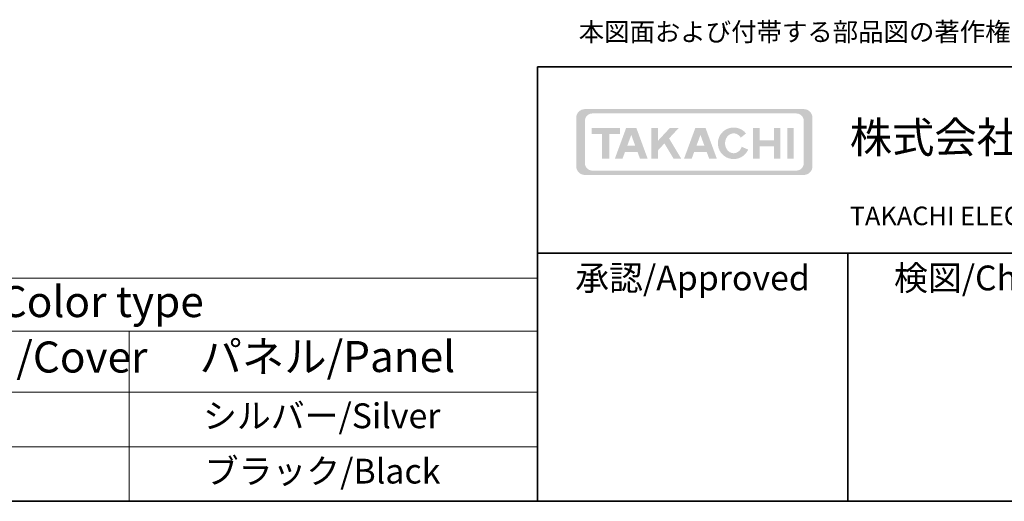
# Model space of a CAD drawing. Units: millimetres. Extents: x 36 to 5746, y 20 to 1144.
# Drawn here: x 457 to 655, y 20 to 117 of the extents above; entities that cross this region are included whole.
import ezdxf
from ezdxf.enums import TextEntityAlignment as Align

# ---------------------------------------------------------------- set-up
doc = ezdxf.new("R2010")
doc.units = ezdxf.units.MM
doc.header["$LTSCALE"] = 2.5
for name, color, linetype, lineweight in [('Border (ISO)', 7, 'Continuous', 35), ('Hatch (ISO)', 1, 'Continuous', 18), ('Symbol (ISO)', 7, 'Continuous', 18), ('Title (ISO)', 7, 'Continuous', 35)]:
    doc.layers.add(name, color=color, linetype=linetype, lineweight=lineweight)
doc.styles.add('Note Text (TK)', font='MS PGothic.ttf')
doc.styles.add('Note Text (TK2)', font='MS PGothic.ttf')
doc.styles.add('takachi1', font='MS PGothic.ttf', dxfattribs={"height": 2.5})
doc.styles.add('文字スタイル67', font='arial.ttf')

# ---------------------------------------------------------------- blocks, each defined once
blk = doc.blocks.new('図面枠 tk図枠')
at = {"layer": 'Border (ISO)'}
blk.add_line((14.50000000000001, 8.000000000000007), (405.4999999999999, 8.000000000000007), dxfattribs=at)
blk = doc.blocks.new('表題欄 tk表題欄')
at = {"layer": 'Hatch (ISO)'}
h = blk.add_hatch(color=256, dxfattribs=at)
edge = h.paths.add_edge_path(flags=0)
edge.add_arc((95.57537688673352, 236.2990653650367), 0.5958259999999996, 269.9999999999897, 360)
edge.add_line((96.17120288673351, 236.2990653650368), (96.17120288673348, 239.7107813650365))
edge.add_arc((95.5753768867335, 239.7107813650366), 0.5958259999999996, 0, 90.0000000000068)
edge.add_line((95.57537688673342, 240.3066073650366), (79.13710888673356, 240.3066073650366))
edge.add_arc((79.13710888673353, 239.7107813650366), 0.5958259999999996, 89.99999999999744, 180)
edge.add_line((78.54128288673353, 239.7107813650365), (78.54128288673331, 236.2990653650368))
edge.add_arc((79.13710888673332, 236.2990653650365), 0.5958259999999996, 180, 270.0000000000231)
edge.add_line((79.13710888673356, 235.7032393650365), (95.57537688673342, 235.7032393650367))
edge = h.paths.add_edge_path()
edge.add_line((77.83935088673357, 239.9556413650366), (77.83935088673357, 236.0542053650368))
edge.add_arc((78.54128288673346, 236.0542053650367), 0.7019319999998935, 180, 270.0000000000087)
edge.add_line((78.54128288673357, 235.3522733650368), (96.17120288673352, 235.3522733650368))
edge.add_arc((96.17120288673351, 236.0542053650367), 0.7019319999998921, 270, 360)
edge.add_line((96.8731348867334, 236.0542053650368), (96.87313488673352, 239.9556413650366))
edge.add_arc((96.1712028867336, 239.9556413650367), 0.7019319999998921, 0, 90.00000000000873)
edge.add_line((96.17120288673348, 240.6575733650367), (78.54128288673357, 240.6575733650366))
edge.add_arc((78.54128288673357, 239.9556413650366), 0.7019319999999984, 90, 180)
for points in [[(79.07181288673355, 239.1476033650369), (79.07181288673355, 238.6578833650367), (79.92066088673353, 238.6578833650367), (79.92066088673353, 236.6581933650368), (80.50832488673353, 236.6581933650368), (80.50832488673353, 238.6578833650367), (81.35717288673355, 238.6578833650367), (81.35717288673355, 239.1476033650369)], [(85.68407849525303, 236.6581933650368), (84.9434673993943, 237.8918698287545), (84.41792288673358, 237.3246628822781), (84.41792288673358, 236.6581933650368), (83.89555488673355, 236.6581933650368), (83.89555488673355, 239.1476033650369), (84.41792288673358, 239.1476033650369), (84.41792288673358, 238.0993979968839), (85.38913556809511, 239.1476033650369), (86.10696490847272, 239.1476033650369), (85.31925422435492, 238.2974470774499), (86.30334488673353, 236.6581933650368)], [(92.09142939614459, 239.1476033650369), (92.09142939614459, 236.6581933650368), (92.60971639614465, 236.6581933650368), (92.60971639614465, 237.6580383650368), (93.76872039614462, 237.6580383650368), (93.76872039614462, 236.6581933650368), (94.28700739614459, 236.6581933650368), (94.28700739614459, 239.1476033650369), (93.76872039614462, 239.1476033650369), (93.76872039614462, 238.1477583650367), (92.60971639614465, 238.1477583650367), (92.60971639614465, 239.1476033650369)], [(94.84202339614467, 239.1476033650369), (94.84202339614467, 236.6581933650368), (95.36439139614473, 236.6581933650368), (95.36439139614473, 239.1476033650369)]]:
    blk.add_hatch(color=256, dxfattribs=at).paths.add_polyline_path(points)
h = blk.add_hatch(color=256, dxfattribs=at)
h.paths.add_polyline_path([(82.59020695886475, 237.7110913650368), (81.95242681460243, 237.7110913650368), (82.27131688673356, 238.5794973650367)], flags=0)
h.paths.add_polyline_path([(82.77903014574996, 237.1968853650368), (81.76360362771717, 237.1968853650368), (81.56578886050404, 236.6581933650368), (80.94907288673355, 236.6581933650368), (81.86321688673357, 239.1476033650369), (82.67941688673353, 239.1476033650369), (83.59356088673351, 236.6581933650368), (82.97684491296302, 236.6581933650368)])
h = blk.add_hatch(color=256, dxfattribs=at)
h.paths.add_polyline_path([(87.52707281460246, 237.7110913650368), (88.16485295886469, 237.7110913650368), (87.84596288673359, 238.5794973650367)], flags=0)
h.paths.add_polyline_path([(87.14043486050403, 236.6581933650368), (87.3382496277172, 237.1968853650368), (88.35367614574989, 237.1968853650368), (88.551490912963, 236.6581933650368), (89.16820688673343, 236.6581933650368), (88.25406288673352, 239.1476033650369), (87.43786288673356, 239.1476033650369), (86.52371888673358, 236.6581933650368)])
h = blk.add_hatch(color=256, dxfattribs=at)
edge = h.paths.add_edge_path()
edge.add_arc((90.52309888673334, 237.9028983650369), 1.273272000000011, 38.55054079078439, 336.5820184016556)
edge.add_line((91.69149139614446, 237.3968543650369), (91.17255542714857, 237.6216113977801))
edge.add_ellipse((90.52309888673352, 237.9028983650369), major_axis=(0, -0.7998759999999119), ratio=0.8673469387756529, start_angle=128.5505407907963, end_angle=426.582018401653, ccw=False)
edge.add_line((91.09381514418376, 238.3576891122095), (91.51887237036831, 238.6964075050431))
at = {"layer": 'Title (ISO)'}
for p, q in [((74.70882392282105, 244.052739026017), (255.7088239228211, 244.052739026017)), ((74.70882392282105, 209.052739026017), (74.70882392282105, 244.052739026017)), ((74.70882392282105, 229.052739026017), (230.7088239228211, 229.052739026017)), ((99.70882392282108, 229.052739026017), (99.70882392282108, 209.052739026017)), ((255.7088239228211, 209.052739026017), (74.70882392282105, 209.052739026017))]:
    blk.add_line(p, q, dxfattribs=at)
at = {"layer": 'Title (ISO)', "color": 7, "attachment_point": 4, "line_spacing_factor": 1.5, "style": 'Note Text (TK)'}
for s, insert, char_height in [('株式会社タカチ電機工業', (99.87313488673345, 238.052739026017), 2.5), ('\\fArial|b0|i0;\\H1.4986;TAKACHI ELECTRONICS ENCLOSURE CO., LTD.', (99.87313488673342, 232.052739026017), 1.49859994649887)]:
    blk.add_mtext(s, dxfattribs=dict(at, insert=insert, char_height=char_height))
at = {"layer": 'Title (ISO)', "color": 1, "char_height": 2.000000029802322, "attachment_point": 5, "line_spacing_factor": 1.5, "style": 'Note Text (TK)'}
for s, insert in [('\\fＭＳ Ｐゴシック|b0|i0;\\H2.0000;承認/Approved', (87.20882392282108, 227.052739026017)), ('\\fＭＳ Ｐゴシック|b0|i0;\\H2.0000;検図/Checked', (112.208823922821, 227.052739026017))]:
    blk.add_mtext(s, dxfattribs=dict(at, insert=insert))
at = {"layer": 'Title (ISO)', "color": 7}
for tag, p, height, style in [('<品名>_001', (157.3821193773665, 235.7672276623806), 2.5, 'Note Text (TK)'), ('<Title>_001', (157.4850858567313, 230.5527390111159), 2.000000029802322, '文字スタイル67'), ('<尺度>_001', (239.8139375591847, 222.3098412987444), 2.5, 'Note Text (TK)'), ('<ページ_No.>_001', (237.9488807410029, 213.302739026017), 2.5, 'Note Text (TK)'), ('<総ページ数>_001', (246.7997330137301, 213.302739026017), 2.5, 'Note Text (TK)'), ('作成日_001', (175.6108125591847, 211.2814322078352), 2.5, 'Note Text (TK)')]:
    blk.add_attdef(tag, p, '', height=height, dxfattribs=dict(at, style=style))
at = {"layer": 'Title (ISO)', "color": 7, "style": 'Note Text (TK)'}
blk.add_attdef('<承認>', text='', height=2.5, dxfattribs=at).set_placement((87.20882392282108, 217.052739026017), align=Align.MIDDLE_CENTER)
blk = doc.blocks.new('新テーブル')
at = {"layer": 'Symbol (ISO)'}
for p, q in [((299.5044248140477, 60.98000005960464), (405.4999999999998, 60.98000005960464)), ((405.4999999999998, 60.98000005960464), (405.4999999999998, 56.70000005960465)), ((299.5044248140477, 56.70000005960465), (405.4999999999998, 56.70000005960465)), ((372.6253228616942, 56.70000005960465), (372.6253228616942, 51.80000005960465)), ((405.4999999999998, 56.70000005960465), (405.4999999999998, 51.80000005960465)), ((299.5044248140477, 51.80000005960465), (405.4999999999998, 51.80000005960465)), ((372.6253228616942, 51.80000005960465), (372.6253228616942, 43)), ((405.4999999999998, 51.80000005960465), (405.4999999999998, 43)), ((299.5044248140477, 47.40000002980232), (405.4999999999998, 47.40000002980232)), ((299.5044248140477, 43), (405.4999999999998, 43))]:
    blk.add_line(p, q, dxfattribs=at)
at = {"layer": 'Symbol (ISO)', "color": 7, "attachment_point": 7}
for s, insert, char_height, style in [('色仕様（型番末尾□）/Color type', (326.7439193575905, 57.06368428483605), 2.5, 'Note Text (TK)'), ('ヒートシンク・下カバー/Cover', (325.9994386127745, 52.59795319847763), 2.5, 'Note Text (TK)'), ('パネル/Panel', (378.2883121640805, 52.63450294360519), 2.5, 'Note Text (TK)'), ('シルバー/Silver                   ', (378.5640280376834, 48.26666669771075), 2.000000029802322, 'Note Text (TK2)'), ('ブラック/Black                     ', (378.6996350965516, 43.80818716324866), 2.000000029802322, 'Note Text (TK2)')]:
    blk.add_mtext(s, dxfattribs=dict(at, insert=insert, char_height=char_height, style=style))

msp = doc.modelspace()

# ---------------------------------------------------------------- block references
at = {"xscale": 2.5, "yscale": 2.5, "zscale": 2.5}
for name, p in [('図面枠 tk図枠', (0, 0)), ('表題欄 tk表題欄', (374.4779401929472, -502.6318475650425)), ('新テーブル', (-452.4999999999997, -87.49999999999996))]:
    msp.add_blockref(name, p, dxfattribs=at)

# ---------------------------------------------------------------- texts
at = {"insert": (569.5790520084436, 116.4540518354795), "char_height": 3.75, "attachment_point": 1, "style": 'takachi1'}
msp.add_mtext_dynamic_manual_height_columns('{\\fMeiryo UI|b0|i0|c128|p50;本図面および付帯する部品図の著作権は株式会社タカチ電機工業に帰属します。 / Copyright (C)  TAKACHI ELECTRONICS ENCLOSURE CO., LTD. All Rights Reserved.}', width=474.1709479915562, gutter_width=31.25, heights=[0], dxfattribs=at)

doc.saveas('drawing.dxf')
